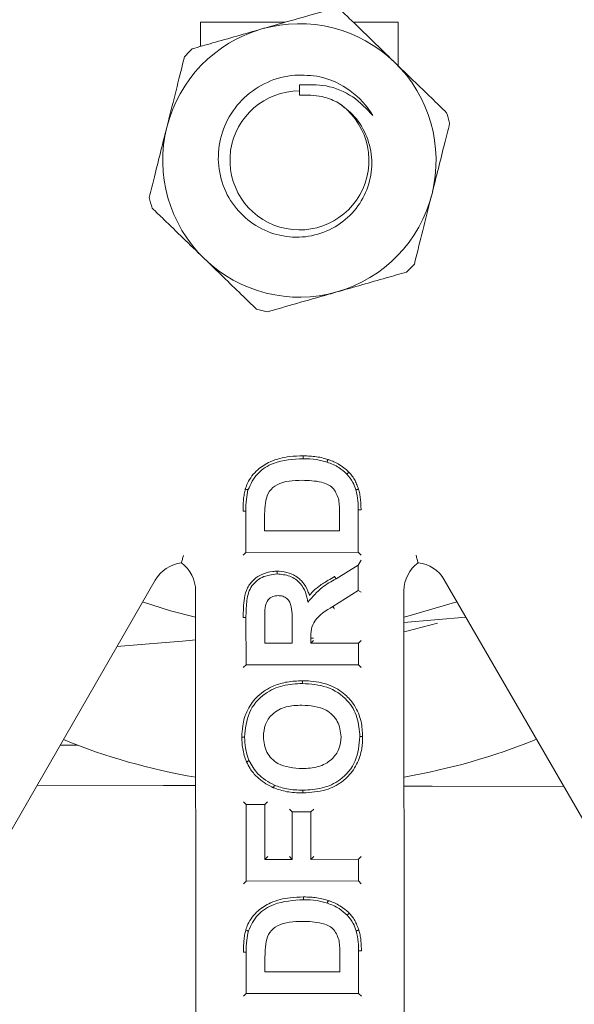
# Model space of a CAD drawing. Units: inches. Extents: x 0.6 to 7, y 0.4 to 10.5.
# Drawn here: x 6.2 to 6.3, y 7.5 to 7.8 of the extents above; entities that cross this region are included whole.
import ezdxf

# ---------------------------------------------------------------- set-up
doc = ezdxf.new("R2010")
doc.units = ezdxf.units.IN
doc.header["$MEASUREMENT"] = 0

msp = doc.modelspace()

# ---------------------------------------------------------------- linework, layer by layer
at = {"color": 7, "linetype": 'Continuous', "lineweight": 15}
for p, q in [((6.215313551866632, 7.750879660024583), (6.196264239191542, 7.750863985205659)), ((6.196264239191542, 7.750863985205659), (6.196268691848439, 7.745450406910445)), ((6.240684292713961, 7.750900534575105), (6.230611218662305, 7.750892245712525)), ((6.240692334079399, 7.741126934355568), (6.240684292713961, 7.750900534575105)), ((6.218486973220711, 7.7354378837218), (6.21848586350178, 7.736786621682731)), ((6.218487785591494, 7.734450537419375), (6.218486973220711, 7.7354378837218)), ((6.206453871792537, 7.640948190378968), (6.20582887161676, 7.640947356221937)), ((6.206461500662741, 7.631676287488781), (6.206453871792537, 7.640948190378968)), ((6.227523099440688, 7.636554914463799), (6.227519807499551, 7.640555348250446)), ((6.232357393490344, 7.641242950307209), (6.231732364669064, 7.641242436979805)), ((6.231732364669064, 7.641242436979805), (6.231740219265827, 7.631697086415176)), ((6.210668640967747, 7.638946378504069), (6.210670620371965, 7.636541045457348)), ((6.210670620371965, 7.636541045457348), (6.227523099440688, 7.636554914463799)), ((6.206461500662741, 7.631676287488781), (6.205837014960187, 7.6310507797147)), ((6.231740219265827, 7.631697086415176), (6.206461500662741, 7.631676287488781)), ((6.231740219265827, 7.631697086415176), (6.232365732769008, 7.631072605295902)), ((6.23236670098699, 7.629896416383337), (6.23174261861311, 7.628780314276644)), ((6.226742059765408, 7.625712568882167), (6.23174261861311, 7.628780314276644)), ((6.23174261861311, 7.628780314276644), (6.231747293559104, 7.623098678244721)), ((6.18605970520019, 7.625447902772946), (6.131012532359828, 7.529921972129982)), ((6.306298963269354, 7.530067097120152), (6.251095193488013, 7.625501407988183)), ((6.195280431181577, 7.454725172476494), (6.195141958822888, 7.623022320793476)), ((6.231747293559104, 7.623098678244721), (6.226012914282309, 7.619498630666111)), ((6.232372577898266, 7.622753273068205), (6.231747293559104, 7.623098678244721)), ((6.242016943360733, 7.623060893681212), (6.242155418011063, 7.454761417057794)), ((6.206473570731641, 7.617006325290769), (6.205848567118402, 7.617009661918891)), ((6.206482299589137, 7.606397571177335), (6.206473570731641, 7.617006325290769)), ((6.242022791626507, 7.615952546630777), (6.255940314391763, 7.617125334749296)), ((6.210688019077224, 7.615394431411505), (6.21069141929836, 7.611262329145903)), ((6.216849055638778, 7.611267398254011), (6.216845835024941, 7.615181748868432)), ((6.221686285279522, 7.61236010729761), (6.221061279661098, 7.612359584803645)), ((6.221061279661098, 7.612359584803645), (6.221062175405959, 7.611270863213983)), ((6.221686661108514, 7.611896380154625), (6.221062175405959, 7.611270863213983)), ((6.231757018134265, 7.611279663112327), (6.23238150383682, 7.611905180052967)), ((6.21069141929836, 7.611262329145903), (6.216849055638778, 7.611267398254011)), ((6.221062175405959, 7.611270863213983), (6.231757018134265, 7.611279663112327)), ((6.231757018134265, 7.611279663112327), (6.231761018192223, 7.606418370103731)), ((6.206482299589137, 7.606397571177335), (6.205857813886582, 7.605772054236694)), ((6.231761018192223, 7.606418370103731), (6.206482299589137, 7.606397571177335)), ((6.231761018192223, 7.606418370103731), (6.232386531695404, 7.605793879817896)), ((6.164678523447426, 7.588344139732116), (6.168586319970894, 7.588344139732116)), ((6.187888587614451, 7.579267750416673), (6.159491171288828, 7.579342283722325)), ((6.195177974240168, 7.579248619804338), (6.187888587614451, 7.579267750416673)), ((6.248372883061375, 7.579108994750632), (6.242053091693145, 7.579125586225633)), ((6.277975729628432, 7.579031298981514), (6.248372883061375, 7.579108994750632)), ((6.206508164186181, 7.574961217666107), (6.205882650682999, 7.575585698785381)), ((6.206508164186181, 7.574961217666107), (6.210721283953361, 7.57496468262608)), ((6.206522296731253, 7.557784650257946), (6.206508164186181, 7.574961217666107)), ((6.210721283953361, 7.57496468262608), (6.211345769655916, 7.575590199566721)), ((6.210721283953361, 7.57496468262608), (6.210731417013386, 7.562649417393074)), ((6.21625473995228, 7.573973804906116), (6.216880254028371, 7.573349314620282)), ((6.221717859211652, 7.573978296520896), (6.221093373795552, 7.573352788746815)), ((6.216880254028371, 7.573349314620282), (6.221093373795552, 7.573352788746815)), ((6.216889053497032, 7.562654477334622), (6.216880254028371, 7.573349314620282)), ((6.221093373795552, 7.573352788746815), (6.221102173407441, 7.562657942294594)), ((6.211355902715941, 7.563274925167155), (6.210731417013386, 7.562649417393074)), ((6.210731417013386, 7.562649417393074), (6.216889053497032, 7.562654477334622)), ((6.216263539564168, 7.563278958453895), (6.216889053497032, 7.562654477334622)), ((6.22172665882354, 7.563283450068675), (6.221102173407441, 7.562657942294594)), ((6.221102173407441, 7.562657942294594), (6.231797015276381, 7.562666742192937)), ((6.231797015276381, 7.562666742192937), (6.232421500978936, 7.563292249967017)), ((6.231797015276381, 7.562666742192937), (6.231801015334339, 7.557805458350902)), ((6.206522296731253, 7.557784650257946), (6.205897811028699, 7.557159142483865)), ((6.231801015334339, 7.557805458350902), (6.206522296731253, 7.557784650257946)), ((6.231801015334339, 7.557805458350902), (6.23242652998334, 7.557180958898507)), ((6.206535466787445, 7.541777836836688), (6.205910467757487, 7.541776993513096)), ((6.206543095657649, 7.532505933946501), (6.206535466787445, 7.541777836836688)), ((6.227604695008506, 7.537384560921519), (6.227601403640278, 7.541384994708166)), ((6.232438989631072, 7.542072596764929), (6.231813960809792, 7.542072083437525)), ((6.231813960809792, 7.542072083437525), (6.231821814260734, 7.532526723706336)), ((6.210750236535565, 7.539776024961789), (6.210752215939782, 7.537370682748508)), ((6.210752215939782, 7.537370682748508), (6.227604695008506, 7.537384560921519)), ((6.206543095657649, 7.532505933946501), (6.205918609955094, 7.53188042617242)), ((6.231821814260734, 7.532526723706336), (6.206543095657649, 7.532505933946501)), ((6.231821814260734, 7.532526723706336), (6.232447328909736, 7.531902242587061))]:
    msp.add_line(p, q, dxfattribs=at)
at = {"color": 7, "linetype": 'Continuous', "lineweight": 15, "flags": 128}
for points in [[(6.195146849183061, 7.61707930944765), (6.189462298184813, 7.618539139250238), (6.183230091013135, 7.620537541164529)], [(6.25393288341511, 7.620595712159199), (6.24289568883439, 7.617321957477893), (6.242021833720906, 7.617117882335386)], [(6.24953414422972, 7.615748132325522), (6.242664212550091, 7.613941806525685), (6.242024565356017, 7.613797845688732)]]:
    msp.add_lwpolyline(points, dxfattribs=at)
at = {"color": 7, "linetype": 'Continuous', "lineweight": 15}
for centre, radius, start, end in [((6.21849982919911, 7.719812888493911), 0.03075000000000103, 105.9116344270841, 165.9116344270896), ((6.21849982919911, 7.719812888493911), 0.03075000000000103, 45.91163442709587, 105.9116344270841), ((6.21849982919911, 7.719812888493911), 0.0348125000000014, 133.868178252991, 137.955090601195), ((6.21849982919911, 7.719812888493911), 0.03075000000000529, 345.9116344271005, 45.91163442709587), ((6.21849982919911, 7.719812888493907), 0.01937499999999999, 31.39384783592092, 76.31059132145616), ((6.21849982919911, 7.719812888493907), 0.01562500000000081, 90.04714197653314, 57.42357211829084), ((6.21849982919911, 7.719812888493911), 0.03481250000000324, 13.8681782529862, 17.95509060120061), ((6.21849982919911, 7.719812888493911), 0.0307499999999984, 165.9116344270896, 225.9116344271026), ((6.21849982919911, 7.719812888493911), 0.03481249999999959, 193.8681782529973, 197.9550906012018), ((6.21849982919911, 7.719812888493911), 0.03075000000000529, 285.9116344271046, 345.9116344271005), ((6.21849982919911, 7.719812888493911), 0.03074999999999943, 225.9116344271026, 285.9116344271046), ((6.21849982919911, 7.719812888493911), 0.03481250000000002, 313.8681782530021, 317.9550906012042), ((6.21849982919911, 7.719812888493911), 0.03481250000000101, 253.8681782529996, 257.955090601205), ((6.192828739641876, 7.621547217540209), 0.007812500000000971, 96.41101233504936, 150.0471419765302), ((6.187329461533102, 7.623015893268005), 0.00781250000000118, 0.04714197653966534, 53.68332797862266), ((6.249829440377747, 7.623067317181352), 0.007812500000000194, 126.4109559744302, 180.047141976534), ((6.244332586515567, 7.621589594024292), 0.007812500000001433, 30.04714197653059, 83.68327161799404), ((6.21849982919911, 7.719812888493911), 0.1406249999999999, 247.8154480378476, 260.4530737496719), ((6.21849982919911, 7.719812888493911), 0.1406250000000003, 279.6412102033933, 292.2788359152175)]:
    msp.add_arc(centre, radius, start, end, dxfattribs=at)
for points, knots in [([(6.218754287608868, 7.410547354489085), (6.218754189181729, 7.410547354489027), (6.214526181703291, 7.41054735197105), (6.206056286149741, 7.411196151328974), (6.192162696388164, 7.414336977686817), (6.17753609744267, 7.420335691112357), (6.160534624174002, 7.430741076071098), (6.143473589514919, 7.445627330816119), (6.126239002232841, 7.465991221362171), (6.110843225492225, 7.489599302423856), (6.097431528723491, 7.516025702217417), (6.084935353382177, 7.547124471808742), (6.073889924745139, 7.582898481916312), (6.065113640855285, 7.623321143599918), (6.059455337826138, 7.664311494100278), (6.056550196360027, 7.706633623004968), (6.05639825105149, 7.750136720152736), (6.059416652941675, 7.794648137727997), (6.065805212077062, 7.838791752900925), (6.074914186936527, 7.878454801086889), (6.085912834063609, 7.913559340795134), (6.098298032927762, 7.944064019369029), (6.111959311512927, 7.969976002144528), (6.126120451410856, 7.991295592100308), (6.140360607217706, 8.008618266036736), (6.157050553660902, 8.02426931308474), (6.174343023098404, 8.035698915560838), (6.190903337865522, 8.042701769827554), (6.204372651920178, 8.04597979901497), (6.217782271645664, 8.047114030508197), (6.230877931169998, 8.046226518969561), (6.245805412507686, 8.0427347704319), (6.260938886376436, 8.036248531602311), (6.27808527483779, 8.02538630352396), (6.295285432030339, 8.009913106353435), (6.312666482442271, 7.988745328819736), (6.328149844698614, 7.96423461836022), (6.34157847947093, 7.936810917785263), (6.353974960325251, 7.904658573381185), (6.364802931564097, 7.867786494510543), (6.373220396097937, 7.826232432127313), (6.378416482351703, 7.784139488291368), (6.380727873845878, 7.740773372971836), (6.380159630845558, 7.696289813227802), (6.376252606866003, 7.650883460662342), (6.368755993811217, 7.605944155053204), (6.358484113112094, 7.566125394977585), (6.346427471594408, 7.531482866353), (6.333222205784824, 7.502013973587452), (6.318794841301641, 7.477256155071675), (6.303963809908942, 7.457207248318688), (6.289153722895175, 7.441200486224361), (6.271839490146727, 7.427130196724802), (6.254123715677796, 7.417473350111583), (6.237538607568186, 7.412282532857391), (6.226432411798316, 7.410710766910278), (6.220155756030831, 7.410547353634545), (6.21875438603004, 7.410547354489024), (6.218754287608868, 7.410547354489085)], [0, 0, 0, 0, 1.906972467748676e-07, 0.008191535341668771, 0.01638547479517435, 0.02750933732059169, 0.0386487435889018, 0.05487425855064727, 0.07113316244409569, 0.09020249550211125, 0.1093440863636767, 0.1284598376788723, 0.1550759814261605, 0.1817796592252189, 0.2085151288693387, 0.2351747703802688, 0.263913587797675, 0.2927342954431296, 0.3215331476233562, 0.350242070742491, 0.3714808084030566, 0.3927457639140897, 0.4139442309176178, 0.4281120167612917, 0.442269645281453, 0.4572974900650916, 0.4722887659847408, 0.4821505777767742, 0.4920032504347754, 0.4990062484809819, 0.5081552660086731, 0.5173084214367033, 0.5285854020670122, 0.5398785564414155, 0.5565017824135429, 0.5731595178736257, 0.5928083013472749, 0.6125313344202518, 0.6322278524511223, 0.6595089324112821, 0.6868803389435519, 0.7142829443857794, 0.7416067053670117, 0.7709601060526686, 0.800404383625386, 0.82981849630394, 0.8591306277321273, 0.8799613858336109, 0.9008197725549691, 0.9216024641148315, 0.9353396500863561, 0.9490650613318063, 0.9637460003729582, 0.9783870046266956, 0.9878391564410609, 0.9972849216066293, 0.9999998093143155, 1, 1, 1, 1]), ([(6.218235420308597, 8.04117212279128), (6.220620672373947, 8.041108828459544), (6.227407110935199, 8.040928745566061), (6.238474783544616, 8.038879933340315), (6.252546438995093, 8.03407323704322), (6.267070192312048, 8.026121448338799), (6.284235210329536, 8.012892082361093), (6.301489629201369, 7.994389153294497), (6.31908230088233, 7.968820448160653), (6.334567578362081, 7.939247358583021), (6.3476065917978, 7.906066137997335), (6.358817603612351, 7.868121631072297), (6.367740490622785, 7.825515370778805), (6.373462615151348, 7.778365659692026), (6.375392599472212, 7.730898930591481), (6.373684501853701, 7.682748807481504), (6.368282465633429, 7.634158914211127), (6.358431413858353, 7.585547237459706), (6.345776495740263, 7.545219573394882), (6.332216693164108, 7.513158541902054), (6.319188921507242, 7.488518104356114), (6.30344537256383, 7.465053027529374), (6.287005963469686, 7.446840197120867), (6.271313216232722, 7.434007266671689), (6.258033008228309, 7.425800906708256), (6.244133651132245, 7.419941002207008), (6.231039392900814, 7.416796051393801), (6.21765752838215, 7.415819486389511), (6.204280196875945, 7.417090790305302), (6.189379826169156, 7.421201127731519), (6.174598017290526, 7.428344929926229), (6.157877540310486, 7.439990798392676), (6.141057206285741, 7.456429806855803), (6.123891733643071, 7.479102341638452), (6.108609603199588, 7.505402900707211), (6.09547013119882, 7.534944787416064), (6.083629683842472, 7.569331531170712), (6.073615796666176, 7.608524983863029), (6.066326333613642, 7.652459920944472), (6.062489051584198, 7.696843207561495), (6.061855173886375, 7.742329891452344), (6.064410662568724, 7.788755940348959), (6.070752328729598, 7.835852418401654), (6.081322727283918, 7.882153691734096), (6.094750631036673, 7.92157113941216), (6.109547016698147, 7.954142547869672), (6.124663398725274, 7.980046285094611), (6.140221543973347, 8.000120496847215), (6.154891694478171, 8.014668937615994), (6.167802371370914, 8.024886860992284), (6.182378140607514, 8.033285885226915), (6.199365588368113, 8.039776210469967), (6.211665039905554, 8.040686073154523), (6.218235420308597, 8.04117212279128)], [0, 0, 0, 0, 0.004728024636913082, 0.01345201590247301, 0.02218221071953121, 0.03412552148565025, 0.04608941083477856, 0.06502728774844402, 0.0840074205706909, 0.1074853695259969, 0.1310513672801017, 0.1545856352973026, 0.1858614706254295, 0.217245480705134, 0.248651391897624, 0.2799571806681317, 0.3126911924748051, 0.3454773832508611, 0.3781551813421174, 0.3962999423398125, 0.4144360970277094, 0.4333376481928686, 0.4522002285397017, 0.4628278674823436, 0.4734437438027682, 0.4830367581892535, 0.4926197807742808, 0.5000029052485214, 0.509552187467274, 0.5191084550601396, 0.5305061191679395, 0.5419224588123482, 0.5593821966980314, 0.576879936367089, 0.598171929199008, 0.6195440112570569, 0.640887763128742, 0.6702144242147172, 0.699639761920253, 0.7290936942560368, 0.758459469147672, 0.7897681303981604, 0.821201404664741, 0.8525699730184295, 0.8837900190505082, 0.9035867797353557, 0.9234168033913036, 0.9431324292290332, 0.9537326461756969, 0.9643243946358909, 0.9756749824194105, 0.9870055491231716, 1, 1, 1, 1]), ([(6.225764443194335, 7.753858968732354), (6.223578481378436, 7.753235800833854), (6.219135805496255, 7.751969295182618), (6.213730015852461, 7.750428228575475), (6.210675235120761, 7.74955738111426), (6.210069578148589, 7.749384722294231)], [0, 0, 0, 0, 0.4371267218175808, 0.8884017691212694, 1, 1, 1, 1]), ([(6.239894662252506, 7.741899618137793), (6.239811116650468, 7.741980546809671), (6.236713166595146, 7.744981458616024), (6.232649388016203, 7.748917921499627), (6.229035328215778, 7.752418768581348), (6.22817242079384, 7.753254644880221)], [0, 0, 0, 0, 0.02066207595721931, 0.7661693469644931, 0.9999999999999999, 0.9999999999999999, 0.9999999999999999, 0.9999999999999999]), ([(6.210069578148589, 7.749384722294231), (6.20629515669305, 7.748308721810175), (6.200853931510114, 7.746757554035282), (6.195894063337358, 7.745343608139709), (6.194374713102842, 7.744910475856107)], [0, 0, 0, 0, 0.6936712465743077, 0.9999999999999999, 0.9999999999999999, 0.9999999999999999, 0.9999999999999999]), ([(6.192647366390633, 7.743127268122542), (6.192094064508811, 7.74092258620848), (6.190969552071892, 7.736441863635021), (6.189601260587274, 7.730989779079375), (6.188828045625407, 7.727908837518045), (6.188674743949373, 7.72729799379617)], [0, 0, 0, 0, 0.4371266616842582, 0.88840176352707, 1, 1, 1, 1]), ([(6.251616906002813, 7.730544587957904), (6.250490645492843, 7.731635566416073), (6.246786612256255, 7.735223564426919), (6.242722810854508, 7.73916006373606), (6.239894662252506, 7.741899618137793)], [0, 0, 0, 0, 0.3040632840016739, 1, 1, 1, 1]), ([(6.226912706752413, 7.732979669931796), (6.228331383814351, 7.731951880828707), (6.231183420888294, 7.729885665264329), (6.23391499407567, 7.725195353190788), (6.235056445159675, 7.719899546842882), (6.234370840670919, 7.714409602380354), (6.231917444999144, 7.709390596374931), (6.227875150142902, 7.705404639243689), (6.222710789499552, 7.702912092183058), (6.216940244192452, 7.702263371430979), (6.211198459505077, 7.703535012615935), (6.2061400769548, 7.706653647929543), (6.20232904124048, 7.7113266589735), (6.200220459782964, 7.717041813339375), (6.200125016023444, 7.723218002956305), (6.202050133131768, 7.729149344034494), (6.205874383504006, 7.734173712975619), (6.211177858649196, 7.737690353754156), (6.217201789046355, 7.739357828038261), (6.221205184647519, 7.738867668324365), (6.223085088703758, 7.738637500405389)], [0, 0, 0, 0, 0.05019147366371456, 0.1009024164310544, 0.1526997265525154, 0.2044525423502227, 0.2578325632951812, 0.3112117103483497, 0.3655813571495059, 0.4205756414732364, 0.4759541909793268, 0.5325523839789948, 0.5891122764545098, 0.6471582675869368, 0.7053422823932176, 0.7643856861164436, 0.8241828486706373, 0.884244111421696, 0.9456436520016142, 1, 1, 1, 1]), ([(6.235038460122601, 7.729905674088691), (6.2336076073483, 7.731406194268843), (6.230676050417586, 7.73448048703523), (6.224691320747521, 7.736975443514958), (6.220503202409018, 7.736848005979424), (6.21848586350178, 7.736786621682731)], [0, 0, 0, 0, 0.3307424285781991, 0.6776310436644561, 1, 1, 1, 1]), ([(6.218487785591494, 7.734450537419375), (6.220217137925437, 7.734494225902385), (6.223139307117423, 7.734568048417664), (6.225818906034251, 7.73344009546225), (6.226912706752413, 7.732979669931796)], [0, 0, 0, 0, 0.591804313961751, 1, 1, 1, 1]), ([(6.188674743949373, 7.72729799379617), (6.187719378005993, 7.723491248948659), (6.18634211748506, 7.718003425745334), (6.185086693916832, 7.713001081602376), (6.184702121508113, 7.711468719469798)], [0, 0, 0, 0, 0.693671189189156, 0.9999999999999999, 0.9999999999999999, 0.9999999999999999, 0.9999999999999999]), ([(6.248324914448847, 7.712327783191654), (6.249280280392226, 7.716134528039165), (6.25065754091316, 7.721622351242491), (6.251912964481387, 7.726624695385447), (6.252297536890106, 7.728157057518025)], [0, 0, 0, 0, 0.693671189189156, 0.9999999999999999, 0.9999999999999999, 0.9999999999999999, 0.9999999999999999]), ([(6.244352292007586, 7.696498508865282), (6.244905593889408, 7.698703190779344), (6.246030106326327, 7.703183913352802), (6.247398397810945, 7.708635997908448), (6.248171612772812, 7.711716939469779), (6.248324914448847, 7.712327783191654)], [0, 0, 0, 0, 0.4371266616842582, 0.88840176352707, 1, 1, 1, 1]), ([(6.185382752395407, 7.70908118902992), (6.186245659820609, 7.708245312734674), (6.189859719805392, 7.704744465502807), (6.193923499208208, 7.700808001485347), (6.197021449779946, 7.697807088285797), (6.197104996145713, 7.69772615885003)], [0, 0, 0, 0, 0.2338305973575253, 0.9793377371038269, 1, 1, 1, 1]), ([(6.197104996145713, 7.69772615885003), (6.199933144457741, 7.694986605250629), (6.203996945332471, 7.691050107201264), (6.207700977491927, 7.687462110193089), (6.208827237604379, 7.686371132107602)], [0, 0, 0, 0, 0.6959367348962743, 1, 1, 1, 1]), ([(6.226930080249629, 7.690241054693592), (6.230704501705168, 7.691317055177649), (6.236145726888105, 7.692868222952542), (6.24110559506086, 7.694282168848114), (6.242624945295376, 7.694715301131716)], [0, 0, 0, 0, 0.6936712465743077, 0.9999999999999999, 0.9999999999999999, 0.9999999999999999, 0.9999999999999999]), ([(6.211235215203883, 7.685766808255469), (6.213421177019782, 7.68638997615397), (6.217863852901964, 7.687656481805205), (6.223269642545758, 7.689197548412349), (6.226324423277459, 7.690068395873563), (6.226930080249629, 7.690241054693592)], [0, 0, 0, 0, 0.4371267218175808, 0.8884017691212694, 1, 1, 1, 1]), ([(6.206331132689597, 7.64591026513999), (6.206486488105668, 7.646360855238321), (6.207053010621213, 7.648003987112586), (6.208888762749328, 7.650311407020397), (6.212220766225687, 7.652389766228807), (6.215808656320146, 7.653280635919974), (6.21832605832719, 7.65334998709788), (6.219326305869028, 7.653377542627362)], [0, 0, 0, 0, 0.08876066249661979, 0.3236766060095119, 0.5302823783141873, 0.8133655669077837, 1, 1, 1, 1]), ([(6.206930999301553, 7.645733923427104), (6.207547736076204, 7.647039023595816), (6.208783847502065, 7.649654806044259), (6.213386518579791, 7.652385390522342), (6.217073159022826, 7.652613225868761), (6.219326591679529, 7.652752488598041)], [0, 0, 0, 0, 0.2790721956631479, 0.5593380253593838, 1, 1, 1, 1]), ([(6.219326591679529, 7.652752488598041), (6.219326588505172, 7.652759417078556), (6.219326582149995, 7.652773288153786), (6.219326532980168, 7.652880984543167), (6.219326460439582, 7.653039449228401), (6.219326389818533, 7.653194164408002), (6.219326337314986, 7.653308725382505), (6.219326316223874, 7.653354881782618), (6.219326305869028, 7.653377542627362)], [0, 0, 0, 0, 0.2143071111896683, 0.4290507932764045, 0.6437896277692472, 0.8584774011806566, 0.930518375958111, 1, 1, 1, 1]), ([(6.219326305869028, 7.653377542627362), (6.21937229037071, 7.653376951100084), (6.219894818628847, 7.65337022949373), (6.220894791012835, 7.653351929765781), (6.22235083876291, 7.653193040722059), (6.223695748463304, 7.652954202106776), (6.224542660449601, 7.652691830567785), (6.22490171170235, 7.65258059725041)], [0, 0, 0, 0, 0.0243946370194543, 0.2771996373435666, 0.5300304911570606, 0.8007548084877113, 1, 1, 1, 1]), ([(6.219326591679529, 7.652752488598041), (6.22034881992854, 7.652728453814852), (6.222173967070478, 7.652685540682793), (6.223931746783498, 7.652200561285049), (6.224705029391107, 7.651987209105281)], [0, 0, 0, 0, 0.5600799111051961, 1, 1, 1, 1]), ([(6.22490171170235, 7.65258059725041), (6.224896025351575, 7.65256344255751), (6.224881504397551, 7.652519635462802), (6.22484533194766, 7.652410501784568), (6.224795314307189, 7.652259603089946), (6.224745450309685, 7.65210915448734), (6.224711573024498, 7.652006953337676), (6.224707209143928, 7.651993786115895), (6.224705029391107, 7.651987209105281)], [0, 0, 0, 0, 0.05544099373558204, 0.141576936259767, 0.3562635165997134, 0.5709836796118507, 0.7857068909777011, 1, 1, 1, 1]), ([(6.224705029391107, 7.651987209105281), (6.225627862645911, 7.651627656881666), (6.227275758380824, 7.65098560744024), (6.228593681379397, 7.649812898730338), (6.229173558186948, 7.649296915183786)], [0, 0, 0, 0, 0.5600070655261751, 1, 1, 1, 1]), ([(6.22490171170235, 7.65258059725041), (6.22499992054602, 7.652545882601149), (6.225464418249836, 7.652381692959277), (6.226358250850383, 7.652020921841523), (6.227586295110514, 7.651379166911576), (6.228712865510009, 7.650600517499724), (6.229358846897027, 7.649983734994378), (6.229624797036698, 7.649729806016327)], [0, 0, 0, 0, 0.05615350678755439, 0.2655888613426525, 0.5189498409274532, 0.8019519454183084, 1, 1, 1, 1]), ([(6.229624797036698, 7.649729806016327), (6.229614134834718, 7.649719578241531), (6.22958076589535, 7.649687568906339), (6.229497661448693, 7.649607842462453), (6.229380603715652, 7.649495539735628), (6.229266248232721, 7.649385840946095), (6.229188564919274, 7.649311315710284), (6.229178557151449, 7.649301712212159), (6.229173558186948, 7.649296915183786)], [0, 0, 0, 0, 0.04530137902002475, 0.141777371380276, 0.3564381046756134, 0.5710887408314499, 0.7857552057885647, 1, 1, 1, 1]), ([(6.229173558186948, 7.649296915183786), (6.229659786557228, 7.648692700485459), (6.23052891727863, 7.647612669807001), (6.230989145017021, 7.646308283239373), (6.231191901954202, 7.645733625513879)], [0, 0, 0, 0, 0.5594421625035597, 1, 1, 1, 1]), ([(6.229624797036698, 7.649729806016327), (6.22982116186235, 7.649512490400157), (6.230288729438708, 7.648995036545469), (6.230874914565277, 7.648090634744405), (6.231396816942078, 7.647033281328853), (6.231653690804093, 7.646303884297667), (6.231785594887477, 7.64592934075296)], [0, 0, 0, 0, 0.1991285962916442, 0.474148436939899, 0.7299765422708637, 1, 1, 1, 1]), ([(6.219097654568371, 7.64789100309167), (6.217131146927655, 7.647842146324895), (6.214390990493609, 7.647774068692725), (6.211581371719627, 7.64553241752996), (6.211132651883268, 7.644072573342284), (6.21090808929537, 7.643341991892235)], [0, 0, 0, 0, 0.5594291334301111, 0.7795155775763523, 1, 1, 1, 1]), ([(6.227274080650708, 7.643790951705813), (6.22693094426131, 7.644689242919112), (6.22624265368544, 7.646491107704088), (6.222916991238669, 7.64777655408026), (6.220548152591332, 7.647847537935515), (6.219097654568371, 7.64789100309167)], [0, 0, 0, 0, 0.2781915388858752, 0.5580189697683217, 1, 1, 1, 1]), ([(6.20582887161676, 7.640947356221937), (6.205831889018062, 7.641377747233909), (6.205837923983885, 7.642238552538565), (6.205917754965352, 7.643526998418491), (6.206046047700488, 7.644760427022951), (6.206240432794162, 7.645544443714919), (6.206331132689597, 7.64591026513999)], [0, 0, 0, 0, 0.2580469872344628, 0.5161079327478463, 0.7742164325887213, 1, 1, 1, 1]), ([(6.206930999301553, 7.645733923427104), (6.206924353015171, 7.645735876203906), (6.206911047222199, 7.645739785641802), (6.206807762012835, 7.645770149737893), (6.206655702665156, 7.645814855521251), (6.206500890997313, 7.645860360445632), (6.206390364922798, 7.645892858949402), (6.206346055946915, 7.645905879739558), (6.206331132689597, 7.64591026513999)], [0, 0, 0, 0, 0.2142677621801997, 0.4289617269231427, 0.6436432964895956, 0.8583202585051695, 0.9522822814766138, 1, 1, 1, 1]), ([(6.206453871792537, 7.640948190378968), (6.206458480671303, 7.64185100761595), (6.206466707308324, 7.643462494938868), (6.206789185713611, 7.645040137128031), (6.206930999301553, 7.645733923427104)], [0, 0, 0, 0, 0.5602384977800994, 1, 1, 1, 1]), ([(6.231785594887477, 7.64592934075296), (6.231767843170188, 7.645923487938659), (6.231724000619105, 7.645909032869001), (6.231614904050338, 7.64587307926311), (6.231464434456758, 7.64582346773656), (6.231313922752441, 7.64577385545262), (6.231211653540282, 7.645740139564142), (6.231198481378581, 7.645735795400435), (6.231191901954202, 7.645733625513879)], [0, 0, 0, 0, 0.05732500154216202, 0.1415792211701813, 0.3562637204857494, 0.5709816650956754, 0.7857076343432423, 1, 1, 1, 1]), ([(6.231191901954202, 7.645733625513879), (6.231377913439426, 7.644905427648323), (6.23171032667581, 7.643425390367159), (6.23172562636536, 7.641909893527581), (6.231732364669064, 7.641242436979805)], [0, 0, 0, 0, 0.5595790566200716, 1, 1, 1, 1]), ([(6.231785594887477, 7.64592934075296), (6.231883526636347, 7.64557413255322), (6.23208870536955, 7.644829928867615), (6.23224602612143, 7.643663555503657), (6.23234060254067, 7.642455953202421), (6.232351787993929, 7.641647899610962), (6.232357393490344, 7.641242950307209)], [0, 0, 0, 0, 0.2331028033767187, 0.4883782680812903, 0.7436050451172762, 1, 1, 1, 1]), ([(6.21090808929537, 7.643341991892235), (6.210820314686393, 7.642523997514299), (6.210663505357992, 7.641062650656314), (6.210667071143871, 7.639593268495909), (6.210668640967747, 7.638946378504069)], [0, 0, 0, 0, 0.5597537459814979, 1, 1, 1, 1]), ([(6.227519807499551, 7.640555348250446), (6.227519311723527, 7.641163294548062), (6.227518426750059, 7.642248494956488), (6.227348716538626, 7.643319805944256), (6.227274080650708, 7.643790951705813)], [0, 0, 0, 0, 0.5602156918623883, 1, 1, 1, 1]), ([(6.191956395622785, 7.629310865647669), (6.191956396737686, 7.629310867142156), (6.191956505818363, 7.629311013361283), (6.191991939583629, 7.629444200735654), (6.192153535442174, 7.630048941409436), (6.192316398830113, 7.630658807440878), (6.192401478260095, 7.630977414855034), (6.192403322751512, 7.63098432214909)], [0, 0, 0, 0, 0.00206502554937191, 0.2020400533678042, 0.5983134789199545, 0.9912915808095877, 1, 1, 1, 1]), ([(6.245192152930441, 7.629354663475046), (6.245192152586352, 7.629354664970053), (6.245192118920946, 7.629354811240312), (6.24515631908033, 7.62948795464501), (6.24499381782738, 7.630092377677405), (6.244829955893388, 7.630702084383421), (6.244744329498199, 7.631020476323967), (6.244742473541843, 7.631027377485045)], [0, 0, 0, 0, 0.002065028335865426, 0.2020406437108579, 0.5983139078246248, 0.9912934340605865, 1, 1, 1, 1]), ([(6.205848579722423, 7.617009661918891), (6.205870341053418, 7.618476156950761), (6.205903945255696, 7.620740742499521), (6.206680194187556, 7.623760138802382), (6.208143847956941, 7.625618820900945), (6.210140859294382, 7.626885274679658), (6.21197218569736, 7.62740349549529), (6.213142475883905, 7.627436573360165), (6.213470228968147, 7.627445837192637)], [0, 0, 0, 0, 0.2970545338194679, 0.4587164564910916, 0.6223608150667863, 0.7626276786703414, 0.9335211801962883, 1, 1, 1, 1]), ([(6.213468798984667, 7.626820760246913), (6.213468814601484, 7.626827687465592), (6.213468845866834, 7.626841555970304), (6.213469093395958, 7.626949243444421), (6.213469454883794, 7.627107726173877), (6.213469813423595, 7.627264416431944), (6.213470076056805, 7.627379162498671), (6.213470181891419, 7.627425310092276), (6.213470228968147, 7.627445837192637)], [0, 0, 0, 0, 0.2143023041721108, 0.4290397997639677, 0.6437748924193853, 0.8584677594817153, 0.9370444636750539, 1, 1, 1, 1]), ([(6.213470228968147, 7.627445837192637), (6.213621832732724, 7.627443179343597), (6.214543846686888, 7.627427015009493), (6.216360175833326, 7.62713714351101), (6.218139209879032, 7.626128496864032), (6.21955088315473, 7.624702922889491), (6.220302570287514, 7.623416410546727), (6.220638868199664, 7.622335531439609), (6.22074073018703, 7.622008141676027)], [0, 0, 0, 0, 0.04641009114968016, 0.2822538858049054, 0.5549711777137533, 0.6535799979549042, 0.8950721113739215, 1, 1, 1, 1]), ([(6.206473570731641, 7.617006325290769), (6.206490858593828, 7.618154273520246), (6.206525314625028, 7.620442222115825), (6.207128690987816, 7.623369967093624), (6.208636877073756, 7.625154779722816), (6.210568123603391, 7.626473588886449), (6.212310090735869, 7.626682078641342), (6.213468798984667, 7.626820760246913)], [0, 0, 0, 0, 0.2511381899272999, 0.5005376150125501, 0.625742799082582, 0.7510544844448992, 0.9999999999999999, 0.9999999999999999, 0.9999999999999999, 0.9999999999999999]), ([(6.213468798984667, 7.626820760246913), (6.214445047769742, 7.626738572764081), (6.216394361909138, 7.62657446580199), (6.218700783501965, 7.624930420231986), (6.219971991183384, 7.622736439041083), (6.220274975341154, 7.62123719832377), (6.220426675650952, 7.620486547586944)], [0, 0, 0, 0, 0.2799433990707822, 0.558973936132841, 0.7791838655540286, 0.9999999999999999, 0.9999999999999999, 0.9999999999999999, 0.9999999999999999]), ([(6.220426675650952, 7.620486547586944), (6.221425538292209, 7.621678410891446), (6.223215013733797, 7.623813649536922), (6.225661272025421, 7.625130685705943), (6.226742059765408, 7.625712568882167)], [0, 0, 0, 0, 0.5581873984089075, 1, 1, 1, 1]), ([(6.22074073018703, 7.622008141676027), (6.220908466786098, 7.622210297105199), (6.221547646084824, 7.62298063325229), (6.222949555504987, 7.624163987778196), (6.224744229714814, 7.62528656290749), (6.22593936765804, 7.625972536385394), (6.226424271717773, 7.626250856830485)], [0, 0, 0, 0, 0.1103824565957142, 0.4206248462814169, 0.7649297591639729, 1, 1, 1, 1]), ([(6.226424271717773, 7.626250856830485), (6.226434494792168, 7.626233537195225), (6.226457948123346, 7.626193803243779), (6.22651632901456, 7.626094929069079), (6.226596165197605, 7.625959692545103), (6.226676740865337, 7.62582321230976), (6.226731485643508, 7.625730485004516), (6.226738537434257, 7.625718536896954), (6.226742059765408, 7.625712568882167)], [0, 0, 0, 0, 0.06169440784961516, 0.1415366183666865, 0.3562272283030318, 0.5709589232078865, 0.7856963140366753, 1, 1, 1, 1]), ([(6.213695607770802, 7.621959650569533), (6.213283312810018, 7.62192539445036), (6.212460025087682, 7.621856990407105), (6.211213234951993, 7.620932009664179), (6.210935406673947, 7.619892545079092), (6.210765861511314, 7.619258210110137)], [0, 0, 0, 0, 0.2810840804283785, 0.5612803802405492, 1, 1, 1, 1]), ([(6.216845835024941, 7.615181748868432), (6.216893276954227, 7.616613268563595), (6.2169525398159, 7.618401474797024), (6.216395626692366, 7.620487432803802), (6.215726950827039, 7.621350779891617), (6.214768165015626, 7.621891880437829), (6.214053435214598, 7.621937041041594), (6.213695607770802, 7.621959650569533)], [0, 0, 0, 0, 0.5009079669292679, 0.6257173770397246, 0.7503644043631558, 0.8750206484488823, 1, 1, 1, 1]), ([(6.210765861511314, 7.619258210110137), (6.210735538731666, 7.618537360407418), (6.210681383433434, 7.617249951037843), (6.210685991271979, 7.615961464927536), (6.210688019077224, 7.615394431411505)], [0, 0, 0, 0, 0.5599226786415633, 1, 1, 1, 1]), ([(6.226012914282309, 7.619498630666111), (6.224479365578875, 7.618586533770066), (6.222349009009683, 7.617319478077683), (6.221036826560908, 7.614406645223276), (6.221053099243991, 7.613044398097024), (6.221061279661098, 7.612359584803645)], [0, 0, 0, 0, 0.560986206357135, 0.7793040072764543, 1, 1, 1, 1]), ([(6.226361992958056, 7.618979821659438), (6.226353779676432, 7.618992028188651), (6.22632796600028, 7.6190303923172), (6.226263671632416, 7.619125948947897), (6.226173080230525, 7.6192605785094), (6.226084618753833, 7.619392057998211), (6.226024523403733, 7.619481378445767), (6.226016781441078, 7.619492883713113), (6.226012914282309, 7.619498630666111)], [0, 0, 0, 0, 0.04511142669031891, 0.1417815451261359, 0.3564362691904743, 0.5710897431357608, 0.7857566440470595, 1, 1, 1, 1]), ([(6.177452487964832, 7.610511395320755), (6.182272154093904, 7.610917533558974), (6.188012819840432, 7.611401281563516), (6.194164141625228, 7.611919641257207), (6.195151024551493, 7.612002803925209)], [0, 0, 0, 0, 0.839565712737648, 0.9999999999999999, 0.9999999999999999, 0.9999999999999999, 0.9999999999999999]), ([(6.205546477379001, 7.590161107909012), (6.205579079812362, 7.590997188363859), (6.205661301474318, 7.593105740316636), (6.206698543728592, 7.596394782083284), (6.209104917063482, 7.599638957975526), (6.212328606545702, 7.60168849042403), (6.215827361769142, 7.602679804007125), (6.218015104613376, 7.602771832095958), (6.219159961006804, 7.602819990839182)], [0, 0, 0, 0, 0.1196385033407866, 0.3017221588949677, 0.4840613712896473, 0.6872663709062418, 0.8363449819289818, 1, 1, 1, 1]), ([(6.219159961006804, 7.602819990839182), (6.219159979798142, 7.602800751169696), (6.219160024899047, 7.602754574227487), (6.219160137144801, 7.602639800704964), (6.219160291365267, 7.602481833267075), (6.219160446327051, 7.60232336299788), (6.219160551425491, 7.602215672286042), (6.219160565013444, 7.602201804225552), (6.219160571800529, 7.602194877227214)], [0, 0, 0, 0, 0.05899080995472972, 0.1415832649348548, 0.3562631709635239, 0.5709854376899302, 0.7857102540032939, 1, 1, 1, 1]), ([(6.219159961006804, 7.602819990839182), (6.219778384963629, 7.60280592396859), (6.222031712619059, 7.602754669051661), (6.225599516034539, 7.601958195043836), (6.228932868046302, 7.599783417594073), (6.231205831049346, 7.597020035356714), (6.232527737223942, 7.593829844728575), (6.232660908557086, 7.591396133088482), (6.232723604468177, 7.590250362711266)], [0, 0, 0, 0, 0.08911587031058604, 0.3247080791303232, 0.5150031405647425, 0.6505543314887589, 0.8354840035973682, 1, 1, 1, 1]), ([(6.206171574949487, 7.590157551283431), (6.206349159078588, 7.592041011233048), (6.20670369795808, 7.595801255932224), (6.210274069403105, 7.59998926439355), (6.214746676737426, 7.601954130430779), (6.217687811695408, 7.602114548566891), (6.219160571800529, 7.602194877227214)], [0, 0, 0, 0, 0.2798304664141877, 0.5586691812671606, 0.7790055770048432, 1, 1, 1, 1]), ([(6.219160571800529, 7.602194877227214), (6.221029570110697, 7.602071895278288), (6.224756817105961, 7.601826638716465), (6.229291804993517, 7.598884876166312), (6.231777343244196, 7.594645593961561), (6.231991285496107, 7.591716423207658), (6.232098407211343, 7.590249776051376)], [0, 0, 0, 0, 0.2805509256587415, 0.559488250465999, 0.7794340586317655, 0.9999999999999999, 0.9999999999999999, 0.9999999999999999, 0.9999999999999999]), ([(6.219043039304109, 7.597333483386451), (6.217853114829839, 7.597280902069333), (6.215482416777749, 7.597176143802097), (6.212414941220453, 7.595644077593473), (6.210619264893567, 7.593030403263162), (6.210462925782661, 7.591158881913224), (6.210384644300585, 7.590221781374773)], [0, 0, 0, 0, 0.2810873080178002, 0.560012965524193, 0.7796914863232861, 1, 1, 1, 1]), ([(6.227885296037813, 7.590236182041749), (6.227729008310953, 7.591437676905531), (6.227416552382896, 7.593839747754364), (6.224073882626762, 7.59698714996126), (6.220951898989974, 7.597202073626534), (6.219043039304109, 7.597333483386451)], [0, 0, 0, 0, 0.2799913132103406, 0.5597684947829907, 1, 1, 1, 1]), ([(6.205546477379001, 7.590161107909012), (6.205565706649735, 7.590160997266553), (6.205611882482039, 7.590160731577455), (6.205726655994774, 7.590160091047714), (6.205884629339169, 7.590159176615295), (6.206043091714726, 7.590158283815257), (6.206150777926223, 7.590157671077288), (6.206164647283757, 7.590157591187786), (6.206171574949487, 7.590157551283431)], [0, 0, 0, 0, 0.05896045403043417, 0.1415835304142461, 0.3562653657330841, 0.570983687408481, 0.7857087757074274, 1, 1, 1, 1]), ([(6.206595275159033, 7.584581734029081), (6.206457753222402, 7.584926308953504), (6.206118885239738, 7.585775376472295), (6.205794773867759, 7.587142033633913), (6.205579372785477, 7.588663365116389), (6.205557585473331, 7.589655351330688), (6.205546477379001, 7.590161107909012)], [0, 0, 0, 0, 0.1946078601107724, 0.4795334808489641, 0.7346441290581661, 1, 1, 1, 1]), ([(6.207168471662419, 7.584831201980539), (6.206839170621649, 7.585799612163216), (6.20625067526151, 7.587530262324186), (6.206195761101604, 7.589354216773128), (6.206171574949487, 7.590157551283431)], [0, 0, 0, 0, 0.559564379050234, 1, 1, 1, 1]), ([(6.210384644300585, 7.590221781374773), (6.210524275515392, 7.589019432003424), (6.210803199832371, 7.586617644712288), (6.214089765880328, 7.583410708903628), (6.217214707651719, 7.583201616222756), (6.219125665823558, 7.583073752282748)], [0, 0, 0, 0, 0.2802777977122122, 0.5598769114650188, 1, 1, 1, 1]), ([(6.219125665823558, 7.583073752282748), (6.220322206035399, 7.583132793239771), (6.222707087752226, 7.58325047060452), (6.225751798308147, 7.58483835129227), (6.227606409613011, 7.587417376301954), (6.227792300427806, 7.589296241851231), (6.227885296037813, 7.590236182041749)], [0, 0, 0, 0, 0.2810209243653766, 0.5601162902279689, 0.7799393479070712, 1, 1, 1, 1]), ([(6.232098407211343, 7.590249776051376), (6.231930317752851, 7.588379795670658), (6.231594848208196, 7.584647726613714), (6.228100621358005, 7.580456107348186), (6.223678448112387, 7.578458001070826), (6.220758685642465, 7.578294480178179), (6.219296772570877, 7.578212605939125)], [0, 0, 0, 0, 0.2799426869509156, 0.5587039577846504, 0.7790448849176211, 0.9999999999999999, 0.9999999999999999, 0.9999999999999999, 0.9999999999999999]), ([(6.232723604468177, 7.590250362711266), (6.232687718887528, 7.589369555829217), (6.232600782963669, 7.587235724952183), (6.231563074650812, 7.583942948366562), (6.229738089190405, 7.581502350667798), (6.227394100473827, 7.579524855503797), (6.224133140919087, 7.577900610893535), (6.221047412288302, 7.577700698206599), (6.219301309732004, 7.577587574826205)], [0, 0, 0, 0, 0.1269698798347395, 0.3075955190255003, 0.4885079450732482, 0.5577052060640897, 0.7497213259055203, 1, 1, 1, 1]), ([(6.232098407211343, 7.590249776051376), (6.232105334896094, 7.590249784482747), (6.232119204135107, 7.590249801362368), (6.232226873085036, 7.590249895080987), (6.232385352340843, 7.590250044657809), (6.232545858309212, 7.590250196466242), (6.232660904103573, 7.590250304758574), (6.232707091855406, 7.590250347448988), (6.232723604468177, 7.590250362711266)], [0, 0, 0, 0, 0.2142743796966635, 0.4289777455586158, 0.6436708055764374, 0.8583463487573333, 0.9493573123221178, 0.9999999999999999, 0.9999999999999999, 0.9999999999999999, 0.9999999999999999]), ([(6.206595275159033, 7.584581734029081), (6.206612074682646, 7.584589047021145), (6.206654395832683, 7.584607469819402), (6.206759779010523, 7.584653334344604), (6.20690534894772, 7.58471668083028), (6.207050669462492, 7.584779926233629), (6.207149400567891, 7.584822898660819), (6.207162118902506, 7.5848284360671), (6.207168471662419, 7.584831201980539)], [0, 0, 0, 0, 0.0562008820306625, 0.1415805600031121, 0.3562639920426395, 0.5709818688752917, 0.7857070703256883, 1, 1, 1, 1]), ([(6.212869823247836, 7.579336554621841), (6.211524039435353, 7.580082707931554), (6.209120661785872, 7.581415231157808), (6.207765016375739, 7.583787359318559), (6.207168471662419, 7.584831201980539)], [0, 0, 0, 0, 0.5599552000382401, 1, 1, 1, 1]), ([(6.21261967124178, 7.578763571240994), (6.212500802917411, 7.578818718891407), (6.21118238857157, 7.579430382712115), (6.209277720082239, 7.580748442180904), (6.2074656570708, 7.582814232645839), (6.206847875859968, 7.584068772899865), (6.206595275159033, 7.584581734029081)], [0, 0, 0, 0, 0.04601673713978663, 0.5103893465015473, 0.7998061577624951, 1, 1, 1, 1]), ([(6.212869823247836, 7.579336554621841), (6.212867051129343, 7.579330205166963), (6.212861501339637, 7.579317493538865), (6.212818423209709, 7.579218817985751), (6.212755013708203, 7.579073572792258), (6.212690740184349, 7.578926352553246), (6.21264469454961, 7.578820896087918), (6.212626216885511, 7.578778566381824), (6.21261967124178, 7.578763571240994)], [0, 0, 0, 0, 0.2142736039064684, 0.4289764107508139, 0.6436693018931744, 0.8583422570052595, 0.9498182718052648, 0.9999999999999999, 0.9999999999999999, 0.9999999999999999, 0.9999999999999999]), ([(6.219301309732004, 7.577587574826205), (6.219244515401919, 7.577587806992594), (6.218608230582185, 7.577590408025989), (6.217393169874131, 7.577639394698157), (6.215181384800557, 7.577887736806198), (6.213625113461082, 7.57841981660268), (6.21261967124178, 7.578763571240994)], [0, 0, 0, 0, 0.02497210765691702, 0.2797704100887777, 0.5346896014082636, 1, 1, 1, 1]), ([(6.219296772570877, 7.578212605939125), (6.218063599461271, 7.578245984300012), (6.215862175504109, 7.5783055703571), (6.213783906801141, 7.579021616513154), (6.212869823247836, 7.579336554621841)], [0, 0, 0, 0, 0.5601706593566689, 1, 1, 1, 1]), ([(6.219296772570877, 7.578212605939125), (6.219296822863357, 7.578205674857775), (6.219296923550325, 7.578191798636975), (6.219297705252135, 7.578084114130835), (6.219298855721325, 7.577925630504687), (6.219299970745035, 7.577772026788939), (6.219300802367416, 7.577657461845441), (6.219301137242771, 7.577611334384251), (6.219301309732004, 7.577587574826205)], [0, 0, 0, 0, 0.2143159179926301, 0.4290665263471235, 0.6438163779701782, 0.8585168442156635, 0.9271241649634208, 1, 1, 1, 1]), ([(6.206412727684504, 7.54673991618099), (6.206568083394278, 7.54719050636428), (6.207134606069985, 7.548833635906515), (6.208970362150717, 7.551141048735573), (6.212302360829094, 7.553219409626663), (6.215890252718293, 7.554110272200987), (6.21840765413483, 7.554179624099083), (6.219407901580073, 7.554207179918522)], [0, 0, 0, 0, 0.08876073424765825, 0.32367634724761, 0.5302821975379983, 0.8133654693242094, 1, 1, 1, 1]), ([(6.219408187390574, 7.55358213047248), (6.219408184224926, 7.553589061099942), (6.219408177887225, 7.553602936374411), (6.219408128587569, 7.553710625605897), (6.219408056110847, 7.553869084502618), (6.219407985382619, 7.554023801145765), (6.219407933042548, 7.554138362491294), (6.219407911941051, 7.554184517499315), (6.219407901580073, 7.554207179918522)], [0, 0, 0, 0, 0.2143088375918704, 0.4290511874664291, 0.6437839596292515, 0.8584813458519701, 0.9305133894771898, 1, 1, 1, 1]), ([(6.219407901580073, 7.554207179918522), (6.219453886057561, 7.554206588388329), (6.219976414311966, 7.554199866745365), (6.220976387135853, 7.554181569096862), (6.222432433858438, 7.554022670531877), (6.223777343987035, 7.553783839351981), (6.224624256185459, 7.553521471007839), (6.224983307270167, 7.55341023912485)], [0, 0, 0, 0, 0.02439463205505695, 0.2771997247977244, 0.5300307680577561, 0.800755069034589, 1, 1, 1, 1]), ([(6.207012595442281, 7.546563569884825), (6.207629332969115, 7.547868664894872), (6.208865447665118, 7.550484440733713), (6.213468114455476, 7.553215022238182), (6.217154754666568, 7.553442863881403), (6.219408187390574, 7.55358213047248)], [0, 0, 0, 0, 0.2790715937857895, 0.5593376165808089, 1, 1, 1, 1]), ([(6.219408187390574, 7.55358213047248), (6.220430415591303, 7.553558095685255), (6.222255562684618, 7.553515182545106), (6.22401334235139, 7.553030203159668), (6.224786624958925, 7.55281685097972)], [0, 0, 0, 0, 0.5600798995730799, 1, 1, 1, 1]), ([(6.224983307270167, 7.55341023912485), (6.224977620521591, 7.55339308765175), (6.224963095780914, 7.553349280422419), (6.22492693503133, 7.553240143255618), (6.224876906203944, 7.553089248748535), (6.224827047323926, 7.552938801330372), (6.224793168323441, 7.552836594250085), (6.224788804614573, 7.552823427646915), (6.224786624958925, 7.55281685097972)], [0, 0, 0, 0, 0.05543220262449898, 0.1415814955589281, 0.3562602349797919, 0.5709806518052774, 0.7857065002696269, 0.9999999999999999, 0.9999999999999999, 0.9999999999999999, 0.9999999999999999]), ([(6.224786624958925, 7.55281685097972), (6.225709458243276, 7.552457298794039), (6.227357353890697, 7.551815249474996), (6.228675276575276, 7.550642540614946), (6.229255153181856, 7.550126557058226)], [0, 0, 0, 0, 0.5600071131908722, 1, 1, 1, 1]), ([(6.224983307270167, 7.55341023912485), (6.225081516267045, 7.553375527944592), (6.225546019394394, 7.55321135304925), (6.226439842111699, 7.552850555761028), (6.227667892225999, 7.552208811843836), (6.228794457921702, 7.55143015872716), (6.229440441878546, 7.550813382466902), (6.229706392031606, 7.550559457057328)], [0, 0, 0, 0, 0.05615301547534733, 0.2655892242835041, 0.5189504854785418, 0.8019529886747739, 1, 1, 1, 1]), ([(6.229706392031606, 7.550559457057328), (6.229695730393037, 7.550549222565539), (6.22966237067091, 7.550517199363852), (6.229579250413927, 7.550437485318233), (6.229462201770684, 7.550325173823256), (6.229347841480199, 7.550215485838365), (6.229270160496344, 7.550140950097353), (6.229260152323813, 7.55013135157665), (6.229255153181856, 7.550126557058226)], [0, 0, 0, 0, 0.04531397901064674, 0.141785124163046, 0.3564448540606118, 0.5710912820786831, 0.7857575334987851, 1, 1, 1, 1]), ([(6.229255153181856, 7.550126557058226), (6.229741381603073, 7.549522340693331), (6.230610508908941, 7.548442311393384), (6.231070739704062, 7.547137929345157), (6.231273496949109, 7.546563276554879)], [0, 0, 0, 0, 0.5594444196331119, 1, 1, 1, 1]), ([(6.229706392031606, 7.550559457057328), (6.229902757222582, 7.550342138322735), (6.230370324006829, 7.549824678882067), (6.230956508322819, 7.548920272400623), (6.231478412531217, 7.547862920177487), (6.231735286929567, 7.547133524657436), (6.231867191028205, 7.5467589826274)], [0, 0, 0, 0, 0.1991300197336035, 0.4741501409210878, 0.7299779498229962, 1, 1, 1, 1]), ([(6.219179250243609, 7.548720644966108), (6.217212743535887, 7.548671785248187), (6.214472589556324, 7.548603703532534), (6.211662964772218, 7.546362058525286), (6.211214246852165, 7.54490221264969), (6.210989684863188, 7.544171629183394)], [0, 0, 0, 0, 0.5594291052710543, 0.7795152099264641, 0.9999999999999999, 0.9999999999999999, 0.9999999999999999, 0.9999999999999999]), ([(6.227355676218526, 7.544620588996972), (6.227012540428294, 7.545518882476808), (6.226324251872316, 7.547320749666659), (6.222998585140821, 7.548606188959655), (6.220629747985578, 7.548677177141635), (6.219179250243609, 7.548720644966108)], [0, 0, 0, 0, 0.2781918764636983, 0.5580189836994816, 1, 1, 1, 1]), ([(6.205910467757487, 7.541776993513096), (6.205913485284406, 7.542207387566918), (6.205919520479883, 7.543068195876626), (6.205999348947291, 7.544356645063634), (6.206127645094822, 7.545590074637019), (6.20632202843275, 7.546374093182852), (6.206412727684504, 7.54673991618099)], [0, 0, 0, 0, 0.2580481253115424, 0.5161083630237663, 0.7742161963460099, 1, 1, 1, 1]), ([(6.207012595442281, 7.546563569884825), (6.207005948659838, 7.546565525600268), (6.206992641943182, 7.546569440900869), (6.206889358027777, 7.546599788157009), (6.206737298410442, 7.546644498503658), (6.206582487876637, 7.546690000260889), (6.206471955851853, 7.546722482663736), (6.206427650649988, 7.546735523680126), (6.206412727684504, 7.54673991618099)], [0, 0, 0, 0, 0.2142676724682601, 0.4289593094514881, 0.643641216485341, 0.8583141908673284, 0.9522771062934511, 1, 1, 1, 1]), ([(6.206535466787445, 7.541777836836688), (6.206540076154118, 7.542680654069309), (6.206548303661966, 7.544292141371916), (6.206870781920346, 7.545869783582987), (6.207012595442281, 7.546563569884825)], [0, 0, 0, 0, 0.5602385021344549, 1, 1, 1, 1]), ([(6.231867191028205, 7.5467589826274), (6.231849439215248, 7.546753131641607), (6.231805595760406, 7.546738680867929), (6.231696500679173, 7.54670272401157), (6.231546029362734, 7.54665311735269), (6.231395518391585, 7.54660349073183), (6.231293250236861, 7.546569773958872), (6.231280076940179, 7.546565440896369), (6.231273496949109, 7.546563276554879)], [0, 0, 0, 0, 0.05732350840723758, 0.1415776889042673, 0.3562620885118691, 0.5709829567554956, 0.7857082869073063, 1, 1, 1, 1]), ([(6.231273496949109, 7.546563276554879), (6.231459508952141, 7.545735075647068), (6.231791922246082, 7.544255036793003), (6.231807222347182, 7.542739538438579), (6.231813960809792, 7.542072083437525)], [0, 0, 0, 0, 0.5595805174555109, 1, 1, 1, 1]), ([(6.231867191028205, 7.5467589826274), (6.231965123040474, 7.546403774461827), (6.232170303114553, 7.545659567985967), (6.232327618617991, 7.544493195482396), (6.232422199816711, 7.543285595216181), (6.232433384492685, 7.542477546101201), (6.232438989631072, 7.542072596764929)], [0, 0, 0, 0, 0.2331030358547822, 0.4883806332150977, 0.7436047894094866, 0.9999999999999999, 0.9999999999999999, 0.9999999999999999, 0.9999999999999999]), ([(6.210989684863188, 7.544171629183394), (6.210901910269936, 7.543353637862888), (6.210745100713942, 7.541892294084225), (6.210748666644667, 7.540422914958656), (6.210750236535565, 7.539776024961789)], [0, 0, 0, 0, 0.5597528332819495, 1, 1, 1, 1]), ([(6.227601403640278, 7.541384994708166), (6.227600907777162, 7.54199293794797), (6.227600022646251, 7.543078135325984), (6.227430312354482, 7.544149443243113), (6.227355676218526, 7.544620588996972)], [0, 0, 0, 0, 0.5602144385145785, 1, 1, 1, 1])]:
    msp.add_open_spline(points, degree=3, knots=knots, dxfattribs=at)

doc.saveas('drawing.dxf')
